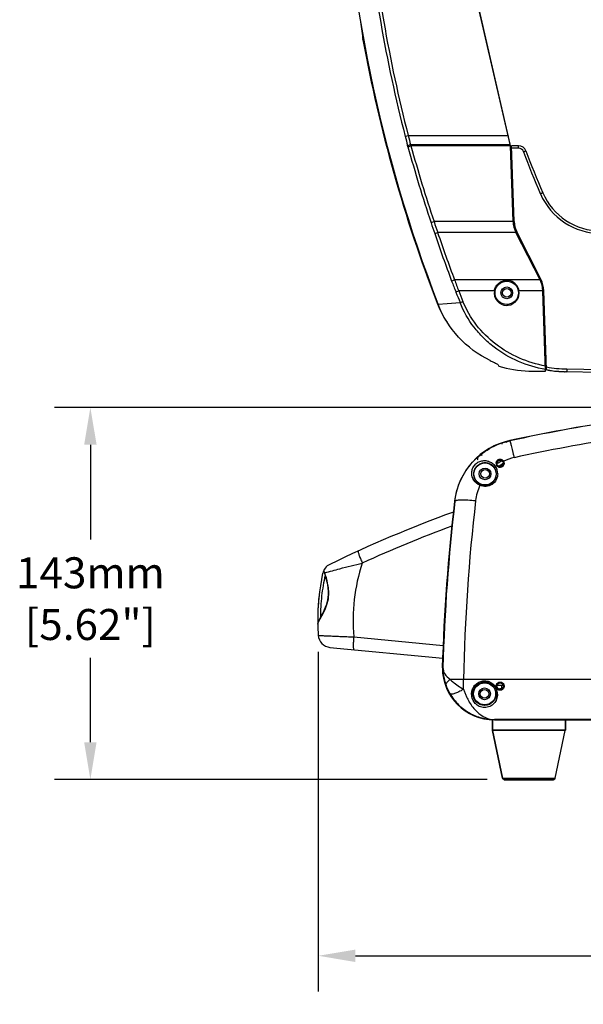
# Model space of a CAD drawing. Units: inches. Extents: x -86 to 67, y 2 to 68.
# Drawn here: x -23 to -14, y 34 to 48 of the extents above; entities that cross this region are included whole.
import ezdxf

# ---------------------------------------------------------------- set-up
doc = ezdxf.new("R2010")
doc.units = ezdxf.units.IN
doc.header["$LTSCALE"] = 1.21
doc.header["$MEASUREMENT"] = 0
doc.header["$PDMODE"] = 3
doc.header["$PDSIZE"] = 0.3125
doc.layers.get('0').update_dxf_attribs({"linetype": 'CONTINUOUS'})
doc.layers.get('Defpoints').update_dxf_attribs({"linetype": 'CONTINUOUS'})
doc.layers.add('02___PRT_ALL_AXES', color=7, linetype='CONTINUOUS')
doc.styles.get("Standard").update_dxf_attribs({"font": 'txt', "width": 0.8})
doc.dimstyles.new('25-4', dxfattribs={"dimscale": 3, "dimtxt": 0.15625, "dimasz": 0.1875, "dimexe": 0.18, "dimexo": 0.0625, "dimgap": 0.09, "dimtad": 0, "dimtih": 1, "dimtoh": 1, "dimdec": 0, "dimlfac": 25.4, "dimzin": 4, "dimdsep": 46, "dimtxsty": 'Standard', "dimcen": 0.09, "dimadec": 0, "dimazin": 0, "dimtp": 0.01, "dimtm": 0.01, "dimtfac": 1, "dimtdec": 0, "dimtofl": 0, "dimtmove": 0, "dimatfit": 1, "dimfxl": 1, "dimtolj": 1, "dimtzin": 4, "dimarcsym": 0})

# ---------------------------------------------------------------- blocks, each defined once
blk = doc.blocks.new('*D135')
at = {"color": 0, "lineweight": -2, "transparency": 16777216}
for p, q in [((-18.369, 38.906), (-18.369, 33.771)), ((-0.861, 38.91), (-0.861, 33.771)), ((-17.807, 34.311), (-12.387, 34.311)), ((-1.423, 34.311), (-9.472, 34.311))]:
    blk.add_line(p, q, dxfattribs=at)
at = {"color": 0, "transparency": 16777216}
for points in [[(-17.807, 34.405), (-17.807, 34.217), (-18.369, 34.311)], [(-1.423, 34.405), (-1.423, 34.217), (-0.861, 34.311)]]:
    blk.add_solid(points, dxfattribs=at)
at = {"layer": 'Defpoints', "color": 0, "transparency": 16777216}
for p in [(-18.369, 39.094), (-0.861, 39.098), (-0.861, 34.311)]:
    blk.add_point(p, dxfattribs=at)
at = {"color": 0, "transparency": 16777216, "insert": (-10.93, 34.311), "char_height": 0.4688, "attachment_point": 5}
blk.add_mtext('\\A1;445mm\\P [17.51"]', dxfattribs=at)
blk = doc.blocks.new('*D146')
at = {"color": 0, "lineweight": -2, "transparency": 16777216}
for p, q in [((-12.379, 42.601), (-22.354, 42.601)), ((-21.814, 42.039), (-21.814, 40.606)), ((-21.814, 37.54), (-21.814, 38.816)), ((-15.815, 36.977), (-22.354, 36.977))]:
    blk.add_line(p, q, dxfattribs=at)
at = {"color": 0, "transparency": 16777216}
for points in [[(-21.908, 42.039), (-21.72, 42.039), (-21.814, 42.601)], [(-21.908, 37.54), (-21.72, 37.54), (-21.814, 36.977)]]:
    blk.add_solid(points, dxfattribs=at)
at = {"layer": 'Defpoints', "color": 0, "transparency": 16777216}
for p in [(-21.814, 42.601), (-12.192, 42.601), (-15.628, 36.977)]:
    blk.add_point(p, dxfattribs=at)
at = {"color": 0, "transparency": 16777216, "insert": (-21.814, 39.711), "char_height": 0.4688, "attachment_point": 5}
blk.add_mtext('\\A1;143mm\\P [5.62"]', dxfattribs=at)

msp = doc.modelspace()

# ---------------------------------------------------------------- linework, layer by layer
at = {"color": 7, "linetype": 'Continuous'}
for p, q in [((-15.464, 46.559), (-16.3, 50.177)), ((-17.698, 48.188), (-17.695, 48.166)), ((-17.695, 48.162), (-17.695, 48.166)), ((-17.01, 46.714), (-15.5, 46.715)), ((-15.495, 46.712), (-15.5, 46.711)), ((-17.013, 46.544), (-17.018, 46.562)), ((-16.973, 46.576), (-15.469, 46.577)), ((-16.968, 46.557), (-16.973, 46.576)), ((-15.464, 46.559), (-16.968, 46.557)), ((-15.463, 46.573), (-15.467, 46.572)), ((-15.46, 46.559), (-15.464, 46.558)), ((-15.424, 45.414), (-15.464, 46.559)), ((-15.341, 46.559), (-15.449, 46.559)), ((-15.409, 45.414), (-15.449, 46.559)), ((-15.341, 46.521), (-15.447, 46.521)), ((-15.341, 46.521), (-15.341, 46.559)), ((-15.267, 46.469), (-15.267, 46.47)), ((-15.445, 46.446), (-15.46, 46.442)), ((-15.445, 46.441), (-15.46, 46.437)), ((-15.459, 46.403), (-15.443, 46.404)), ((-15.459, 46.392), (-15.443, 46.392)), ((-15.424, 45.414), (-16.62, 45.412)), ((-15.409, 45.416), (-15.425, 45.415)), ((-15.378, 45.279), (-15.395, 45.278)), ((-15.382, 45.249), (-16.565, 45.247)), ((-15.017, 44.533), (-15.382, 45.249)), ((-15.003, 44.54), (-15.368, 45.256)), ((-15.017, 44.533), (-16.309, 44.531)), ((-15.014, 44.562), (-15.031, 44.56)), ((-15.003, 44.534), (-15.017, 44.533)), ((-15.707, 44.367), (-16.246, 44.366)), ((-14.974, 44.368), (-15.334, 44.367)), ((-14.959, 44.37), (-14.974, 44.369)), ((-14.932, 43.149), (-14.974, 44.368)), ((-14.917, 43.171), (-14.959, 44.368)), ((-16.567, 44.181), (-16.572, 44.18)), ((-16.563, 44.181), (-16.567, 44.181)), ((-16.558, 44.164), (-16.561, 44.169)), ((-16.558, 44.164), (-16.423, 44.173)), ((-16.423, 44.173), (-16.226, 44.187)), ((-14.923, 43.335), (-14.938, 43.335)), ((-15.649, 43.245), (-15.641, 43.229)), ((-14.922, 43.323), (-14.938, 43.322)), ((-14.611, 43.184), (-14.612, 43.168)), ((-14.611, 43.184), (-14.1, 43.175)), ((-15.186, 43.153), (-14.932, 43.149)), ((-14.821, 43.158), (-14.818, 43.158)), ((-14.818, 43.157), (-14.818, 43.154)), ((-14.646, 43.144), (-14.1, 43.134)), ((-14.634, 43.143), (-14.63, 43.143)), ((-14.612, 43.168), (-14.612, 43.143)), ((-15.475, 42.101), (-15.475, 42.098)), ((-15.672, 41.728), (-15.662, 41.732)), ((-15.566, 41.789), (-15.576, 41.781)), ((-16.308, 41.187), (-16.304, 41.186)), ((-18.377, 39.329), (-18.377, 39.329)), ((-17.833, 39.133), (-16.479, 39.003)), ((-18.192, 38.974), (-16.487, 38.81)), ((-16.493, 38.666), (-16.485, 38.668)), ((-16.176, 38.341), (-16.175, 38.487)), ((-13.239, 38.487), (-16.175, 38.487)), ((-15.569, 38.398), (-15.668, 38.398)), ((-15.622, 38.351), (-15.597, 38.351)), ((-15.598, 38.398), (-15.597, 38.346)), ((-15.737, 37.881), (-15.737, 37.723)), ((-13.158, 37.882), (-15.706, 37.882)), ((-15.706, 37.878), (-15.706, 37.882)), ((-15.706, 37.878), (-13.148, 37.878)), ((-14.634, 37.878), (-14.634, 37.723)), ((-14.634, 37.723), (-15.737, 37.723)), ((-15.736, 37.719), (-15.737, 37.723)), ((-14.635, 37.719), (-15.736, 37.719)), ((-15.736, 37.719), (-15.585, 36.999)), ((-14.635, 37.719), (-14.634, 37.723)), ((-15.585, 36.999), (-14.786, 36.999)), ((-15.578, 36.987), (-14.793, 36.987)), ((-15.565, 36.977), (-15.578, 36.987)), ((-14.806, 36.977), (-15.565, 36.977)), ((-15.553, 36.973), (-14.819, 36.973)), ((-14.806, 36.977), (-14.793, 36.987))]:
    msp.add_line(p, q, dxfattribs=at)
at = {"color": 3, "linetype": 'Continuous'}
msp.add_line((-15.451, 46.52), (-16.296, 50.181), dxfattribs=at)
at = {"color": 7, "linetype": 'Continuous'}
for centre, radius in [((-15.52, 44.335), 0.177), ((-15.848, 41.597), 0.167), ((-15.619, 41.756), 0.0492), ((-15.848, 41.597), 0.0886), ((-15.848, 41.597), 0.065), ((-15.855, 38.272), 0.167), ((-15.619, 38.39), 0.0492), ((-15.855, 38.272), 0.0886), ((-15.855, 38.272), 0.065)]:
    msp.add_circle(centre, radius, dxfattribs=at)
at = {"color": 3, "linetype": 'Continuous'}
msp.add_circle((-15.52, 44.335), 0.065, dxfattribs=at)
at = {"color": 7, "linetype": 'Continuous'}
for centre, radius, start, end in [((3.947, 52.091), 21.984, 182.1625, 201.1213), ((4.006, 52.13), 21.702, 185.1631, 194.4501), ((4.017, 52.13), 21.76, 185.1636, 194.4458), ((69.754, 59.666), 88.202, 187.29572, 187.47671), ((3.868, 52.095), 21.918, 190.3372, 201.1668), ((-5.795, 49.603), 11.628, 194.4453, 195.1562), ((-5.883, 49.599), 11.495, 194.5376, 195.2509), ((4.051, 52.321), 21.842, 195.3366, 198.4846), ((4.046, 52.322), 21.79, 195.3393, 198.4874), ((-15.341, 46.441), 0.118, 20.5581, 90), ((-15.341, 46.443), 0.0787, 20.5582, 89.9998), ((-1.551, 51.615), 14.65, 200.5644, 203.2377), ((-1.551, 51.613), 14.61, 200.5581, 203.2378), ((-14.106, 46.224), 0.986, 203.2378, 203.5272), ((-14.1, 46.226), 0.992, 203.5257, 270), ((-14.1, 46.225), 0.953, 203.238, 270), ((66.221, 73.006), 87.315, 198.42269, 198.53684), ((-15.031, 45.427), 0.394, 182, 207), ((-15.031, 45.427), 0.378, 182, 207), ((48.039, 67.037), 68.227, 198.49344, 198.63916), ((4.097, 52.212), 21.851, 198.6308, 200.6289), ((4.092, 52.212), 21.799, 198.6338, 200.6324), ((-3.394, 49.426), 13.812, 200.756, 201.4896), ((-15.521, 44.335), 0.189, 90.002, 95.783), ((-15.521, 44.334), 0.19, 79.239, 89.9857), ((-15.521, 44.335), 0.189, 20.3622, 79.2416), ((-15.368, 44.354), 0.394, 2, 27), ((-15.368, 44.354), 0.409, 2, 27), ((-3.922, 49.195), 13.283, 200.6378, 201.4057), ((-15.521, 44.335), 0.189, 170.4285, 269.9977), ((-15.521, 44.335), 0.189, 277.1697, 9.7123), ((-15.521, 44.335), 0.189, 9.7348, 20.3362), ((4.146, 52.354), 21.947, 201.3967, 201.8465), ((4.139, 52.354), 21.894, 201.3987, 201.8486), ((-15.158, 44.728), 1.516, 201.1652, 213.5638), ((-15.521, 44.335), 0.189, 270.0041, 277.1647), ((-15.158, 44.728), 1.575, 252.1327, 269), ((-14.579, 45.077), 1.893, 259.6762, 269.0201), ((-14.582, 45.044), 1.901, 259.8658, 262.7835), ((-14.591, 45.055), 1.912, 260.1954, 263.1957), ((-14.579, 45.073), 1.93, 262.8964, 267.9999), ((-14.613, 45.072), 1.929, 263.9026, 269.0062), ((-14.614, 45.063), 1.919, 263.896, 266.4561), ((-14.578, 45.09), 1.948, 267.9934, 268.3423), ((-14.578, 45.093), 1.95, 268.4582, 268.9999), ((-9.615, 14.713), 28.008, 95.3784, 102.0778), ((-9.613, 14.789), 27.931, 95.3965, 102.1139), ((-9.611, 15.195), 27.271, 95.5033, 102.2744), ((-15.253, 41.061), 1.063, 102.0778, 173.2118), ((-15.574, 42.051), 0.0197, 125.0431, 193.2567), ((-15.536, 42.063), 0.0197, 13.2567, 87.973), ((-15.935, 41.83), 0.0295, 135.1053, 228.5251), ((-15.911, 41.853), 0.0295, 43, 133.5003), ((-15.251, 41.121), 0.739, 102.3014, 115.2227), ((-15.848, 41.597), 0.172, 0.1749, 36.1539), ((-15.248, 41.116), 0.744, 124.6882, 126.6755), ((-15.848, 41.6), 0.192, 0.1561, 36.1111), ((-15.616, 41.76), 0.0643, 181.0539, 185.1322), ((-15.616, 41.76), 0.0648, 185.1383, 195.3273), ((-15.615, 41.76), 0.0654, 195.3703, 209.4356), ((-15.618, 41.758), 0.0617, 209.2004, 212.5916), ((-15.619, 41.758), 0.0609, 212.5763, 252.1503), ((-15.848, 41.597), 0.246, 39.3982, 42.3446), ((-15.844, 41.599), 0.249, 41.8761, 43.8467), ((-15.843, 41.6), 0.247, 39.5236, 41.8776), ((-14.843, 40.604), 1.409, 122.1939, 125.3249), ((-15.619, 41.758), 0.061, 252.1182, 338.0797), ((-15.619, 41.758), 0.0613, 15.4704, 30.6667), ((-15.619, 41.758), 0.0618, 0.0959, 15.3638), ((-15.848, 41.597), 0.172, 245.8513, 0.1729), ((-15.23, 41.105), 0.766, 155.3326, 173.392), ((11.488, 37.878), 27.993, 173.2118, 178.3881), ((12.076, 37.878), 28.572, 173.3499, 178.415), ((12.84, 37.877), 29.021, 173.4397, 178.7969), ((-9.6, 22.52), 19.685, 109.979, 115.8888), ((-9.617, 22.511), 19.495, 110.2004, 114.505), ((-18.109, 40.052), 0.197, 115.8888, 167.7999), ((-15.098, 39.381), 2.746, 161.56, 185.1907), ((-15.041, 39.389), 3.337, 167.8, 180.8616), ((-15.041, 39.389), 3.337, 181.0155, 183.9933), ((-18.173, 39.17), 0.197, 183.9931, 264.5016), ((-15.706, 38.666), 0.787, 180, 270), ((-16.323, 38.663), 0.162, 178.3891, 180.2024), ((-15.685, 38.675), 0.801, 199.1751, 209.912), ((-15.863, 38.268), 0.204, 26.1618, 31.9315), ((-15.866, 38.266), 0.207, 359.6003, 26.1198), ((-15.855, 38.272), 0.246, 16.4575, 18.7597), ((-15.85, 38.275), 0.251, 15.5696, 17.6347), ((-15.717, 37.723), 0.0197, 180, 191.8887), ((-14.654, 37.723), 0.0197, 348.1113, 0), ((-15.566, 37.003), 0.0197, 191.8887, 230.9443), ((-15.553, 36.992), 0.0197, 230.9443, 270), ((-14.819, 36.992), 0.0197, 270, 309.0557), ((-14.806, 37.003), 0.0197, 309.0557, 348.1113)]:
    msp.add_arc(centre, radius, start, end, dxfattribs=at)
for points, knots in [([(-17.055, 46.702), (-17.053, 46.702), (-17.038, 46.707), (-17.023, 46.711), (-17.01, 46.714)], [0, 0, 0, 0, 0.151717, 1, 1, 1, 1]), ([(-17.018, 46.562), (-17.013, 46.564), (-16.998, 46.569), (-16.983, 46.573), (-16.973, 46.576)], [0, 0, 0, 0, 0.384231, 1, 1, 1, 1]), ([(-17.013, 46.544), (-17.008, 46.546), (-16.993, 46.55), (-16.978, 46.555), (-16.968, 46.557)], [0, 0, 0, 0, 0.384277, 1, 1, 1, 1]), ([(-15.267, 46.47), (-15.263, 46.472), (-15.256, 46.474), (-15.247, 46.477), (-15.242, 46.479), (-15.237, 46.481), (-15.234, 46.482), (-15.232, 46.482), (-15.231, 46.483), (-15.231, 46.483)], [0, 0, 0, 0, 0.38246, 0.555672, 0.706808, 0.830751, 0.922722, 0.979656, 1, 1, 1, 1]), ([(-15.012, 45.835), (-15.007, 45.836), (-15.001, 45.839), (-14.992, 45.843), (-14.987, 45.845), (-14.983, 45.847), (-14.979, 45.848), (-14.977, 45.848), (-14.976, 45.849), (-14.976, 45.849)], [0, 0, 0, 0, 0.382596, 0.555817, 0.706938, 0.830853, 0.922794, 0.979698, 1, 1, 1, 1]), ([(-16.664, 45.396), (-16.659, 45.398), (-16.644, 45.404), (-16.629, 45.409), (-16.62, 45.412)], [0, 0, 0, 0, 0.384675, 1, 1, 1, 1]), ([(-16.609, 45.231), (-16.604, 45.234), (-16.589, 45.239), (-16.574, 45.244), (-16.565, 45.247)], [0, 0, 0, 0, 0.384276, 1, 1, 1, 1]), ([(-16.353, 44.513), (-16.348, 44.516), (-16.333, 44.522), (-16.318, 44.528), (-16.309, 44.531)], [0, 0, 0, 0, 0.383937, 1, 1, 1, 1]), ([(-15.707, 44.367), (-15.704, 44.387), (-15.69, 44.426), (-15.652, 44.476), (-15.6, 44.51), (-15.56, 44.521), (-15.54, 44.523)], [0, 0, 0, 0, 0.250218, 0.50029, 0.750221, 1, 1, 1, 1]), ([(-15.707, 44.367), (-15.705, 44.366), (-15.703, 44.366), (-15.699, 44.365), (-15.697, 44.364), (-15.695, 44.365), (-15.695, 44.364)], [0, 0, 0, 0, 0.378728, 0.704119, 0.92228, 1, 1, 1, 1]), ([(-15.334, 44.367), (-15.336, 44.367), (-15.338, 44.366), (-15.342, 44.366), (-15.344, 44.365), (-15.346, 44.365), (-15.346, 44.365)], [0, 0, 0, 0, 0.383529, 0.707578, 0.92291, 1, 1, 1, 1]), ([(-16.289, 44.347), (-16.284, 44.35), (-16.269, 44.356), (-16.255, 44.362), (-16.246, 44.366)], [0, 0, 0, 0, 0.384299, 1, 1, 1, 1]), ([(-15.772, 43.312), (-15.95, 43.398), (-16.275, 43.638), (-16.488, 43.981), (-16.558, 44.164)], [0, 0, 0, 0, 0.502057, 1, 1, 1, 1]), ([(-16.226, 44.187), (-16.22, 44.19), (-16.206, 44.196), (-16.191, 44.203), (-16.182, 44.206)], [0, 0, 0, 0, 0.384301, 1, 1, 1, 1]), ([(-14.933, 43.175), (-15.073, 43.2), (-15.349, 43.283), (-15.66, 43.464), (-15.876, 43.652), (-16.065, 43.866), (-16.173, 44.055), (-16.226, 44.187)], [0, 0, 0, 0, 0.249989, 0.499923, 0.625118, 0.750298, 1, 1, 1, 1]), ([(-14.935, 43.228), (-15.07, 43.253), (-15.336, 43.334), (-15.695, 43.544), (-15.992, 43.837), (-16.131, 44.079), (-16.182, 44.206)], [0, 0, 0, 0, 0.250107, 0.500162, 0.750138, 1, 1, 1, 1]), ([(-15.772, 43.312), (-15.75, 43.302), (-15.716, 43.285), (-15.676, 43.265), (-15.657, 43.253), (-15.65, 43.248), (-15.649, 43.245)], [0, 0, 0, 0, 0.521865, 0.806748, 0.943111, 1, 1, 1, 1]), ([(-16.304, 41.186), (-16.291, 41.295), (-16.232, 41.509), (-16.049, 41.786), (-15.79, 41.995), (-15.582, 42.075), (-15.475, 42.098)], [0, 0, 0, 0, 0.249578, 0.499331, 0.749463, 1, 1, 1, 1]), ([(-15.475, 42.098), (-15.474, 42.098), (-15.473, 42.096), (-15.471, 42.092), (-15.469, 42.086), (-15.466, 42.078), (-15.463, 42.068), (-15.458, 42.05), (-15.451, 42.022), (-15.442, 41.985), (-15.431, 41.941), (-15.42, 41.893), (-15.413, 41.86), (-15.409, 41.843)], [0, 0, 0, 0, 0.007291, 0.022951, 0.04727, 0.080161, 0.121383, 0.170667, 0.291876, 0.440196, 0.611131, 0.799696, 1, 1, 1, 1]), ([(-16.049, 41.606), (-16.049, 41.625), (-16.044, 41.665), (-16.017, 41.721), (-15.971, 41.767), (-15.914, 41.794), (-15.852, 41.802), (-15.792, 41.79), (-15.736, 41.761), (-15.706, 41.731), (-15.693, 41.713)], [0, 0, 0, 0, 0.114824, 0.239249, 0.372867, 0.500513, 0.621674, 0.742938, 0.868654, 1, 1, 1, 1]), ([(-16.019, 41.597), (-16.019, 41.614), (-16.013, 41.648), (-15.99, 41.696), (-15.951, 41.736), (-15.901, 41.762), (-15.848, 41.771), (-15.796, 41.763), (-15.747, 41.74), (-15.72, 41.714), (-15.709, 41.698)], [0, 0, 0, 0, 0.113539, 0.237479, 0.372429, 0.501367, 0.622448, 0.742925, 0.8681, 1, 1, 1, 1]), ([(-15.693, 41.713), (-15.695, 41.712), (-15.699, 41.709), (-15.704, 41.704), (-15.707, 41.701), (-15.709, 41.699), (-15.709, 41.698)], [0, 0, 0, 0, 0.364698, 0.684514, 0.905852, 1, 1, 1, 1]), ([(-15.676, 41.782), (-15.673, 41.791), (-15.662, 41.807), (-15.636, 41.821), (-15.607, 41.822), (-15.589, 41.813), (-15.582, 41.807)], [0, 0, 0, 0, 0.247216, 0.498635, 0.75048, 1, 1, 1, 1]), ([(-15.926, 41.425), (-15.963, 41.441), (-16.025, 41.493), (-16.049, 41.57), (-16.049, 41.606)], [0, 0, 0, 0, 0.527022, 1, 1, 1, 1]), ([(-15.918, 41.44), (-15.935, 41.447), (-15.965, 41.467), (-16.006, 41.518), (-16.019, 41.567), (-16.019, 41.597)], [0, 0, 0, 0, 0.275915, 0.533046, 1, 1, 1, 1]), ([(-15.656, 41.6), (-15.656, 41.569), (-15.672, 41.505), (-15.738, 41.432), (-15.832, 41.4), (-15.897, 41.412), (-15.926, 41.425)], [0, 0, 0, 0, 0.248453, 0.498094, 0.748945, 1, 1, 1, 1]), ([(-15.926, 41.425), (-15.925, 41.427), (-15.924, 41.43), (-15.921, 41.435), (-15.92, 41.438), (-15.919, 41.44), (-15.918, 41.44)], [0, 0, 0, 0, 0.385598, 0.705084, 0.917646, 1, 1, 1, 1]), ([(-16.304, 41.186), (-16.303, 41.19), (-16.293, 41.196), (-16.274, 41.201), (-16.245, 41.204), (-16.188, 41.207), (-16.103, 41.204), (-16.03, 41.197), (-15.991, 41.193)], [0, 0, 0, 0, 0.033937, 0.096534, 0.190358, 0.313246, 0.62899, 1, 1, 1, 1]), ([(-17.765, 40.431), (-17.767, 40.431), (-17.767, 40.424), (-17.766, 40.414), (-17.761, 40.396), (-17.754, 40.374), (-17.744, 40.347), (-17.727, 40.305), (-17.713, 40.272), (-17.703, 40.25)], [0, 0, 0, 0, 0.026154, 0.084581, 0.176635, 0.299642, 0.449213, 0.620037, 1, 1, 1, 1]), ([(-18.269, 40.102), (-18.193, 40.123), (-18.006, 40.175), (-17.817, 40.223), (-17.703, 40.25)], [0, 0, 0, 0, 0.399492, 1, 1, 1, 1]), ([(-18.281, 40.133), (-18.282, 40.135), (-18.282, 40.141), (-18.282, 40.147), (-18.28, 40.151)], [0, 0, 0, 0, 0.318684, 1, 1, 1, 1]), ([(-18.269, 40.102), (-18.27, 40.105), (-18.276, 40.115), (-18.28, 40.125), (-18.281, 40.133)], [0, 0, 0, 0, 0.30496, 1, 1, 1, 1]), ([(-18.212, 39.745), (-18.209, 39.78), (-18.209, 39.848), (-18.229, 39.968), (-18.254, 40.051), (-18.269, 40.102)], [0, 0, 0, 0, 0.289371, 0.561248, 1, 1, 1, 1]), ([(-18.369, 39.156), (-18.369, 39.156), (-18.368, 39.156), (-18.366, 39.156), (-18.363, 39.156), (-18.359, 39.155), (-18.353, 39.155), (-18.343, 39.155), (-18.327, 39.154), (-18.305, 39.153), (-18.279, 39.151), (-18.248, 39.15), (-18.213, 39.148), (-18.175, 39.147), (-18.117, 39.144), (-18.038, 39.141), (-17.938, 39.137), (-17.868, 39.134), (-17.833, 39.133)], [0, 0, 0, 0, 0.001197, 0.00475, 0.01065, 0.018889, 0.029451, 0.042311, 0.074795, 0.116062, 0.165735, 0.223388, 0.288502, 0.36052, 0.438811, 0.611483, 0.80066, 1, 1, 1, 1]), ([(-17.833, 39.133), (-17.835, 39.108), (-17.838, 39.073), (-17.84, 39.027), (-17.84, 38.998), (-17.84, 38.975), (-17.838, 38.956), (-17.837, 38.946), (-17.834, 38.94), (-17.832, 38.939)], [0, 0, 0, 0, 0.379251, 0.550013, 0.699643, 0.822779, 0.914992, 0.973593, 1, 1, 1, 1]), ([(-16.485, 38.668), (-16.484, 38.653), (-16.479, 38.62), (-16.452, 38.552), (-16.407, 38.511), (-16.373, 38.489)], [0, 0, 0, 0, 0.207726, 0.452628, 1, 1, 1, 1]), ([(-16.485, 38.663), (-16.485, 38.643), (-16.483, 38.602), (-16.472, 38.517), (-16.456, 38.453), (-16.441, 38.412)], [0, 0, 0, 0, 0.231709, 0.483099, 1, 1, 1, 1]), ([(-16.373, 38.489), (-16.384, 38.481), (-16.402, 38.466), (-16.424, 38.444), (-16.437, 38.427), (-16.442, 38.416), (-16.441, 38.412)], [0, 0, 0, 0, 0.375336, 0.673451, 0.88132, 1, 1, 1, 1]), ([(-16.175, 38.487), (-16.193, 38.487), (-16.259, 38.488), (-16.325, 38.489), (-16.373, 38.489)], [0, 0, 0, 0, 0.269134, 1, 1, 1, 1]), ([(-16.373, 38.489), (-16.36, 38.476), (-16.298, 38.421), (-16.23, 38.374), (-16.176, 38.341)], [0, 0, 0, 0, 0.232593, 1, 1, 1, 1]), ([(-16.051, 38.265), (-16.051, 38.285), (-16.045, 38.327), (-16.018, 38.385), (-15.973, 38.432), (-15.915, 38.463), (-15.85, 38.472), (-15.786, 38.46), (-15.73, 38.427), (-15.701, 38.394), (-15.69, 38.376)], [0, 0, 0, 0, 0.120488, 0.24451, 0.370191, 0.496248, 0.622324, 0.748401, 0.874443, 1, 1, 1, 1]), ([(-16.031, 38.272), (-16.032, 38.294), (-16.023, 38.34), (-15.985, 38.399), (-15.926, 38.44), (-15.855, 38.454), (-15.784, 38.44), (-15.725, 38.399), (-15.687, 38.34), (-15.678, 38.294), (-15.678, 38.272)], [0, 0, 0, 0, 0.120726, 0.246126, 0.372996, 0.500009, 0.627022, 0.753892, 0.879294, 1, 1, 1, 1]), ([(-15.676, 38.41), (-15.672, 38.421), (-15.656, 38.442), (-15.619, 38.455), (-15.582, 38.443), (-15.566, 38.422), (-15.562, 38.41)], [0, 0, 0, 0, 0.249912, 0.500017, 0.7501, 1, 1, 1, 1]), ([(-16.176, 38.341), (-16.199, 38.326), (-16.233, 38.307), (-16.277, 38.286), (-16.306, 38.275), (-16.332, 38.268), (-16.356, 38.264), (-16.374, 38.268), (-16.379, 38.275)], [0, 0, 0, 0, 0.363144, 0.52499, 0.667405, 0.786753, 0.880985, 1, 1, 1, 1]), ([(-16.379, 38.275), (-16.343, 38.213), (-16.256, 38.101), (-16.089, 37.976), (-15.902, 37.9), (-15.771, 37.882), (-15.706, 37.882)], [0, 0, 0, 0, 0.264395, 0.517624, 0.761396, 1, 1, 1, 1]), ([(-16.176, 38.341), (-16.169, 38.324), (-16.156, 38.29), (-16.135, 38.24), (-16.111, 38.193), (-16.079, 38.134), (-16.034, 38.069), (-15.958, 37.984), (-15.852, 37.907), (-15.753, 37.883), (-15.706, 37.882)], [0, 0, 0, 0, 0.079973, 0.158026, 0.233821, 0.307089, 0.445551, 0.573168, 0.798923, 1, 1, 1, 1]), ([(-15.659, 38.265), (-15.659, 38.239), (-15.669, 38.188), (-15.71, 38.123), (-15.774, 38.076), (-15.855, 38.058), (-15.936, 38.076), (-16, 38.123), (-16.041, 38.188), (-16.051, 38.239), (-16.051, 38.265)], [0, 0, 0, 0, 0.124156, 0.244323, 0.367422, 0.49999, 0.632563, 0.755671, 0.875845, 1, 1, 1, 1]), ([(-15.678, 38.272), (-15.679, 38.249), (-15.688, 38.205), (-15.725, 38.148), (-15.783, 38.107), (-15.855, 38.092), (-15.927, 38.107), (-15.985, 38.148), (-16.022, 38.205), (-16.031, 38.249), (-16.031, 38.272)], [0, 0, 0, 0, 0.123584, 0.242802, 0.365823, 0.49999, 0.634162, 0.757194, 0.876417, 1, 1, 1, 1]), ([(-15.562, 38.366), (-15.566, 38.355), (-15.581, 38.334), (-15.619, 38.322), (-15.656, 38.334), (-15.671, 38.355), (-15.676, 38.366)], [0, 0, 0, 0, 0.248946, 0.5, 0.751051, 1, 1, 1, 1])]:
    msp.add_open_spline(points, degree=3, knots=knots, dxfattribs=at)
for points in [[(-15.364, 45.249), (-15.37, 45.249), (-15.376, 45.249), (-15.382, 45.249)], [(-15.68, 41.759), (-15.681, 41.767), (-15.679, 41.775), (-15.676, 41.782)], [(-15.582, 41.807), (-15.576, 41.802), (-15.57, 41.796), (-15.566, 41.789)], [(-15.558, 41.758), (-15.558, 41.75), (-15.559, 41.742), (-15.562, 41.735)], [(-16.493, 38.666), (-16.491, 38.665), (-16.488, 38.664), (-16.485, 38.663)], [(-15.68, 38.388), (-15.68, 38.396), (-15.678, 38.403), (-15.676, 38.41)], [(-15.676, 38.366), (-15.678, 38.373), (-15.68, 38.381), (-15.68, 38.388)], [(-15.562, 38.41), (-15.559, 38.403), (-15.558, 38.396), (-15.558, 38.388)], [(-15.558, 38.388), (-15.558, 38.381), (-15.559, 38.373), (-15.562, 38.366)]]:
    msp.add_open_spline(points, degree=3, dxfattribs=at)
at = {"layer": '02___PRT_ALL_AXES', "color": 7, "linetype": 'Continuous'}
for p, q in [((-18.278, 40.118), (-18.273, 40.095)), ((-18.22, 39.765), (-18.222, 39.746)), ((-18.222, 39.746), (-18.223, 39.736)), ((-18.376, 39.341), (-18.377, 39.329)), ((-18.377, 39.326), (-18.377, 39.329)), ((-15.737, 37.723), (-15.737, 37.881)), ((-14.634, 37.723), (-14.634, 37.878)), ((-15.585, 36.999), (-15.736, 37.719)), ((-14.786, 36.999), (-14.635, 37.719))]:
    msp.add_line(p, q, dxfattribs=at)
for points in [[(-18.273, 40.095), (-18.266, 40.068), (-18.258, 40.037), (-18.249, 40.002), (-18.24, 39.963), (-18.231, 39.92), (-18.224, 39.873), (-18.22, 39.821), (-18.22, 39.765)], [(-18.223, 39.736), (-18.23, 39.692), (-18.239, 39.651), (-18.251, 39.612), (-18.264, 39.577), (-18.278, 39.544), (-18.292, 39.514), (-18.305, 39.486), (-18.318, 39.461), (-18.33, 39.439), (-18.34, 39.419), (-18.349, 39.402), (-18.357, 39.387), (-18.364, 39.374), (-18.369, 39.362), (-18.373, 39.351), (-18.376, 39.341)]]:
    msp.add_lwpolyline(points, dxfattribs=at)
msp.add_circle((-15.52, 44.335), 0.0886, dxfattribs=at)
for centre, radius, start, end in [((-14.843, 40.604), 1.364, 122.2329, 125.6659), ((-14.843, 40.598), 1.364, 122.3039, 125.395), ((-15.612, 39.443), 2.724, 166.8279, 173.467), ((-15.041, 39.389), 3.337, 173.6584, 181.0815), ((-15.617, 39.444), 2.719, 173.4723, 180.3672)]:
    msp.add_arc(centre, radius, start, end, dxfattribs=at)
for points, knots in [([(-18.373, 39.343), (-18.369, 39.351), (-18.36, 39.37), (-18.342, 39.403), (-18.319, 39.443), (-18.282, 39.511), (-18.237, 39.609), (-18.217, 39.698), (-18.212, 39.745)], [0, 0, 0, 0, 0.060999, 0.147349, 0.255406, 0.381439, 0.674171, 1, 1, 1, 1]), ([(-18.377, 39.329), (-18.377, 39.33), (-18.376, 39.335), (-18.374, 39.34), (-18.373, 39.343)], [0, 0, 0, 0, 0.176703, 1, 1, 1, 1])]:
    msp.add_open_spline(points, degree=3, knots=knots, dxfattribs=at)

# ---------------------------------------------------------------- dimensions: what is measured, and where the dimension line sits
dim = msp.add_linear_dim(base=(-21.814, 42.601), p1=(-15.628, 36.977), p2=(-12.192, 42.601), angle=90, dimstyle='25-4', override={"dimpost": 'mm\\X'})
dim.commit()
dim.dimension.update_dxf_attribs({"geometry": '*D146', "text_midpoint": (-21.814, 39.711), "dimtype": 160})
dim = msp.add_linear_dim(base=(-0.861, 34.311), p1=(-18.369, 39.094), p2=(-0.861, 39.098), dimstyle='25-4', override={"dimpost": 'mm\\X'})
dim.commit()
dim.dimension.update_dxf_attribs({"geometry": '*D135', "text_midpoint": (-10.93, 34.311), "dimtype": 160})

doc.saveas('drawing.dxf')
